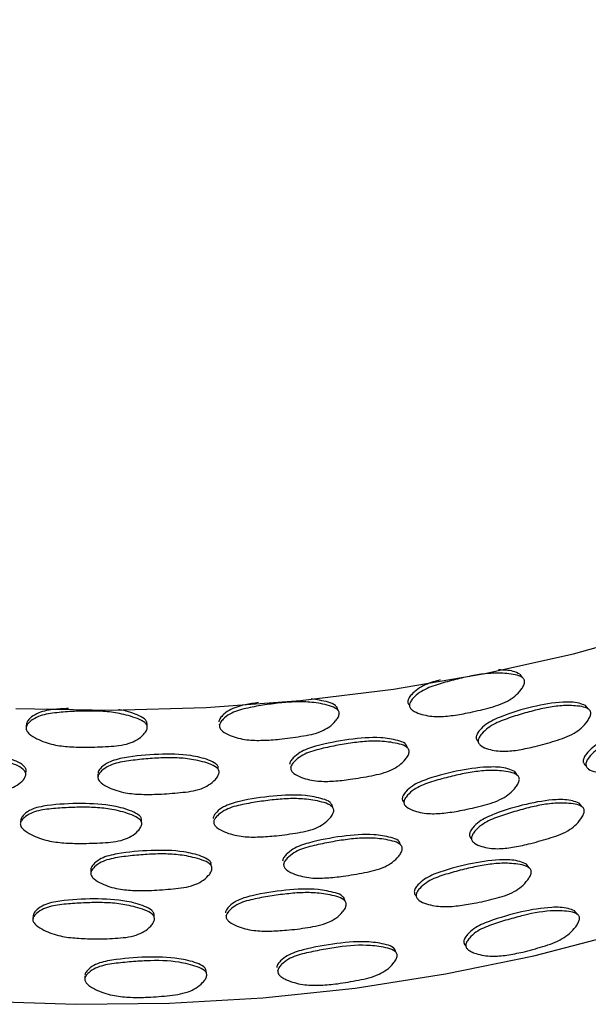
# Model space of a CAD drawing. Units: millimetres. Extents: x 8 to 884, y 7 to 628.
# Drawn here: x 796 to 814, y 387 to 418 of the extents above; entities that cross this region are included whole.
import ezdxf

# ---------------------------------------------------------------- set-up
doc = ezdxf.new("R2010")
doc.units = ezdxf.units.MM
doc.header["$LTSCALE"] = 3

msp = doc.modelspace()

# ---------------------------------------------------------------- linework, layer by layer
at = {"color": 7, "linetype": 'Continuous', "lineweight": 25}
for p, q in [((808.315, 396.339), (808.322, 396.324)), ((802.301, 395.855), (802.309, 395.809)), ((802.32, 395.747), (802.321, 395.74)), ((810.487, 395.204), (810.495, 395.19)), ((804.536, 394.5), (804.543, 394.477)), ((798.502, 394.292), (798.502, 394.196)), ((798.502, 394.195), (798.502, 394.177)), ((804.568, 394.39), (804.569, 394.386)), ((808.093, 393.398), (808.094, 393.397)), ((808.138, 393.303), (808.145, 393.287)), ((810.273, 392.155), (810.282, 392.14)), ((804.316, 391.472), (804.323, 391.446)), ((798.28, 391.286), (798.278, 391.187)), ((798.278, 391.186), (798.278, 391.171)), ((804.347, 391.361), (804.347, 391.358)), ((808.524, 390.377), (808.531, 390.361)), ((796.474, 389.86), (796.463, 389.744)), ((802.514, 389.871), (802.522, 389.83)), ((802.535, 389.762), (802.536, 389.756)), ((810.027, 388.909), (810.033, 388.897)), ((810.08, 388.815), (810.089, 388.799)), ((804.126, 388.145), (804.139, 388.098)), ((804.156, 388.034), (804.157, 388.031)), ((798.093, 387.97), (798.091, 387.854))]:
    msp.add_line(p, q, dxfattribs=at)
at = {"color": 7, "linetype": 'Continuous', "lineweight": 25, "flags": 128}
for points in [[(795.933, 396.342), (798.913, 396.291), (801.891, 396.376), (804.848, 396.598), (807.765, 396.955), (810.624, 397.444), (813.406, 398.063), (816.094, 398.808), (818.672, 399.674), (821.122, 400.655), (823.429, 401.745), (825.579, 402.938), (827.558, 404.225), (829.353, 405.599), (830.954, 407.052), (832.35, 408.573), (833.532, 410.153), (834.493, 411.783), (835.226, 413.451), (835.728, 415.148), (835.994, 416.862), (836.04, 417.938)], [(794.871, 387.175), (797.805, 387.073), (800.744, 387.107), (803.669, 387.277), (806.56, 387.583), (809.399, 388.023), (812.168, 388.592), (814.849, 389.289), (817.423, 390.107), (819.875, 391.043), (822.189, 392.089), (824.35, 393.24), (826.343, 394.487), (828.156, 395.823), (829.776, 397.239), (831.195, 398.725), (832.401, 400.272), (832.502, 400.419)], [(811.804, 397.314), (811.768, 397.368), (811.732, 397.421)], [(806.031, 396.284), (806.01, 396.34), (805.99, 396.397)], [(813.87, 396.332), (813.828, 396.385), (813.786, 396.437)], [(796.262, 395.865), (796.256, 395.807), (796.25, 395.75)], [(800.045, 395.795), (800.04, 395.852), (800.036, 395.91)], [(808.21, 395.107), (808.183, 395.163), (808.157, 395.218)], [(802.285, 394.416), (802.275, 394.473), (802.265, 394.53)], [(796.238, 394.271), (796.245, 394.329), (796.251, 394.386)], [(811.643, 394.259), (811.607, 394.313), (811.571, 394.367)], [(805.861, 393.244), (805.841, 393.301), (805.821, 393.358)], [(813.667, 393.271), (813.626, 393.323), (813.585, 393.376)], [(796.084, 392.86), (796.077, 392.803), (796.07, 392.745)], [(799.87, 392.772), (799.867, 392.829), (799.863, 392.887)], [(807.995, 392.064), (807.969, 392.12), (807.943, 392.176)], [(802.064, 391.393), (802.054, 391.451), (802.045, 391.508)], [(812.013, 391.355), (811.976, 391.408), (811.939, 391.462)], [(806.249, 390.304), (806.228, 390.361), (806.207, 390.417)], [(800.268, 389.796), (800.263, 389.853), (800.259, 389.911)], [(813.523, 389.898), (813.482, 389.951), (813.441, 390.004)], [(807.838, 388.709), (807.813, 388.765), (807.788, 388.82)], [(801.9, 388.056), (801.891, 388.114), (801.882, 388.171)]]:
    msp.add_lwpolyline(points, dxfattribs=at)
at = {"color": 7, "linetype": 'Continuous', "lineweight": 25}
for points, knots in [([(811.728, 397.424), (811.658, 397.456), (811.461, 397.545), (811.218, 397.551), (811.062, 397.555)], [0, 0, 0, 0, 0.355355, 1, 1, 1, 1]), ([(809.23, 397.239), (809.156, 397.221), (808.915, 397.161), (808.586, 397.018), (808.346, 396.81), (808.254, 396.687), (808.22, 396.614), (808.215, 396.581), (808.213, 396.566)], [0, 0, 0, 0, 0.177642, 0.58438, 0.79645, 0.910167, 0.957375, 1, 1, 1, 1]), ([(808.266, 396.455), (808.268, 396.47), (808.273, 396.503), (808.307, 396.576), (808.4, 396.699), (808.574, 396.85), (808.815, 396.98), (809.152, 397.103), (809.579, 397.224), (810.083, 397.345), (810.579, 397.434), (810.99, 397.462), (811.324, 397.443), (811.578, 397.409), (811.773, 397.351), (811.857, 397.266), (811.875, 397.208), (811.874, 397.144), (811.84, 397.05), (811.743, 396.9), (811.58, 396.728), (811.235, 396.499), (810.721, 396.353), (810.133, 396.21), (809.586, 396.116), (809.165, 396.081), (808.836, 396.114), (808.587, 396.176), (808.392, 396.255), (808.294, 396.349), (808.267, 396.409), (808.266, 396.44), (808.266, 396.455)], [0, 0, 0, 0, 0.00646, 0.013613, 0.030837, 0.063032, 0.093942, 0.125146, 0.188127, 0.249985, 0.309499, 0.369679, 0.402764, 0.438699, 0.471491, 0.485131, 0.491593, 0.498251, 0.512248, 0.529351, 0.563368, 0.594896, 0.671345, 0.750231, 0.812105, 0.870783, 0.903557, 0.936369, 0.971229, 0.986978, 0.993674, 1, 1, 1, 1]), ([(805.978, 396.403), (805.968, 396.415), (805.91, 396.488), (805.628, 396.579), (805.361, 396.62), (805.181, 396.649)], [0, 0, 0, 0, 0.0635326, 0.3683849, 1, 1, 1, 1]), ([(797.576, 396.344), (797.414, 396.337), (797.074, 396.324), (796.647, 396.233), (796.399, 396.072), (796.303, 395.967), (796.268, 395.9), (796.263, 395.869), (796.261, 395.854)], [0, 0, 0, 0, 0.313197, 0.652889, 0.830002, 0.924975, 0.964401, 1, 1, 1, 1]), ([(803.53, 396.529), (803.39, 396.51), (803.076, 396.467), (802.673, 396.34), (802.426, 396.155), (802.33, 396.041), (802.295, 395.971), (802.29, 395.939), (802.288, 395.924)], [0, 0, 0, 0, 0.283089, 0.637672, 0.82255, 0.921686, 0.96284, 1, 1, 1, 1]), ([(802.309, 395.809), (802.311, 395.824), (802.316, 395.857), (802.351, 395.926), (802.447, 396.04), (802.626, 396.174), (802.876, 396.281), (803.225, 396.371), (803.667, 396.451), (804.191, 396.523), (804.708, 396.563), (805.138, 396.551), (805.488, 396.499), (805.754, 396.44), (805.958, 396.363), (806.047, 396.27), (806.065, 396.21), (806.064, 396.146), (806.029, 396.056), (805.927, 395.916), (805.755, 395.76), (805.394, 395.564), (804.856, 395.468), (804.243, 395.383), (803.675, 395.342), (803.238, 395.348), (802.898, 395.413), (802.64, 395.5), (802.439, 395.598), (802.338, 395.7), (802.31, 395.764), (802.309, 395.794), (802.309, 395.809)], [0, 0, 0, 0, 0.00646, 0.013613, 0.030837, 0.063032, 0.093942, 0.125146, 0.188127, 0.249985, 0.309499, 0.369679, 0.402764, 0.438699, 0.471491, 0.485131, 0.491593, 0.498251, 0.512248, 0.529351, 0.563368, 0.594896, 0.671345, 0.750231, 0.812105, 0.870783, 0.903557, 0.936369, 0.971229, 0.986978, 0.993674, 1, 1, 1, 1]), ([(808.213, 396.566), (808.213, 396.551), (808.214, 396.521), (808.233, 396.475), (808.259, 396.451), (808.273, 396.438)], [0, 0, 0, 0, 0.297003, 0.611016, 1, 1, 1, 1]), ([(813.785, 396.435), (813.719, 396.463), (813.509, 396.549), (812.947, 396.559), (812.118, 396.412), (811.304, 396.17), (810.721, 395.913), (810.486, 395.694), (810.395, 395.568), (810.362, 395.494), (810.358, 395.461), (810.356, 395.446)], [0, 0, 0, 0, 0.067082, 0.213859, 0.468084, 0.733641, 0.865382, 0.934072, 0.970903, 0.986192, 1, 1, 1, 1]), ([(810.42, 395.336), (810.423, 395.352), (810.427, 395.385), (810.46, 395.459), (810.551, 395.585), (810.722, 395.743), (810.958, 395.881), (811.289, 396.016), (811.707, 396.153), (812.2, 396.292), (812.685, 396.4), (813.086, 396.444), (813.413, 396.436), (813.66, 396.411), (813.85, 396.361), (813.933, 396.279), (813.95, 396.222), (813.949, 396.157), (813.916, 396.063), (813.822, 395.909), (813.663, 395.731), (813.327, 395.489), (812.825, 395.325), (812.251, 395.161), (811.716, 395.046), (811.303, 394.996), (810.981, 395.017), (810.736, 395.07), (810.545, 395.142), (810.448, 395.231), (810.421, 395.291), (810.421, 395.321), (810.42, 395.336)], [0, 0, 0, 0, 0.006461, 0.013614, 0.030837, 0.063033, 0.093944, 0.12515, 0.188134, 0.249992, 0.309518, 0.369696, 0.402766, 0.43869, 0.471494, 0.485143, 0.491609, 0.498266, 0.512258, 0.529356, 0.563377, 0.594909, 0.671361, 0.750232, 0.812124, 0.870799, 0.903563, 0.936356, 0.971218, 0.986976, 0.993674, 1, 1, 1, 1]), ([(796.249, 395.739), (796.251, 395.754), (796.256, 395.785), (796.291, 395.851), (796.387, 395.956), (796.568, 396.073), (796.818, 396.156), (797.17, 396.213), (797.616, 396.25), (798.146, 396.271), (798.669, 396.262), (799.106, 396.209), (799.461, 396.122), (799.732, 396.038), (799.941, 395.941), (800.032, 395.84), (800.05, 395.778), (800.049, 395.714), (800.013, 395.627), (799.909, 395.497), (799.734, 395.357), (799.366, 395.196), (798.819, 395.153), (798.198, 395.126), (797.623, 395.14), (797.183, 395.188), (796.84, 395.286), (796.581, 395.397), (796.379, 395.514), (796.278, 395.627), (796.25, 395.693), (796.249, 395.724), (796.249, 395.739)], [0, 0, 0, 0, 0.00646, 0.013613, 0.030837, 0.063032, 0.093942, 0.125146, 0.188127, 0.249985, 0.309499, 0.369679, 0.402764, 0.438699, 0.471491, 0.485131, 0.491593, 0.498251, 0.512248, 0.529351, 0.563368, 0.594896, 0.671345, 0.750231, 0.812105, 0.870783, 0.903557, 0.936369, 0.971229, 0.986978, 0.993674, 1, 1, 1, 1]), ([(800.033, 395.916), (800.031, 395.923), (800.021, 395.962), (799.931, 396.057), (799.644, 396.186), (799.363, 396.288), (799.158, 396.304), (799.149, 396.304)], [0, 0, 0, 0, 0.026665, 0.13898, 0.408443, 0.974262, 1, 1, 1, 1]), ([(816.974, 395.886), (816.918, 395.907), (816.725, 395.98), (816.197, 395.957), (815.406, 395.767), (814.625, 395.481), (814.065, 395.193), (813.838, 394.962), (813.75, 394.831), (813.718, 394.755), (813.714, 394.722), (813.711, 394.706)], [0, 0, 0, 0, 0.060728, 0.208569, 0.464531, 0.731851, 0.864482, 0.933628, 0.970677, 0.986078, 1, 1, 1, 1]), ([(813.794, 394.601), (813.797, 394.617), (813.801, 394.65), (813.833, 394.726), (813.922, 394.857), (814.086, 395.024), (814.314, 395.175), (814.632, 395.327), (815.033, 395.485), (815.505, 395.652), (815.968, 395.785), (816.351, 395.851), (816.662, 395.861), (816.897, 395.85), (817.077, 395.809), (817.155, 395.731), (817.171, 395.674), (817.169, 395.609), (817.138, 395.513), (817.048, 395.354), (816.896, 395.167), (816.576, 394.907), (816.098, 394.715), (815.549, 394.519), (815.037, 394.377), (814.642, 394.307), (814.333, 394.312), (814.097, 394.353), (813.912, 394.414), (813.82, 394.5), (813.795, 394.556), (813.795, 394.586), (813.794, 394.601)], [0, 0, 0, 0, 0.006462, 0.013615, 0.030841, 0.063036, 0.093945, 0.125157, 0.188143, 0.249989, 0.309503, 0.369707, 0.402807, 0.438738, 0.47148, 0.485106, 0.491568, 0.498244, 0.512269, 0.529388, 0.563388, 0.594901, 0.671442, 0.750274, 0.812054, 0.870734, 0.903486, 0.936363, 0.97195, 0.987274, 0.993812, 1, 1, 1, 1]), ([(808.158, 395.209), (808.149, 395.221), (808.092, 395.292), (807.81, 395.371), (807.242, 395.465), (806.352, 395.385), (805.501, 395.227), (804.891, 395.026), (804.646, 394.831), (804.551, 394.713), (804.517, 394.642), (804.512, 394.61), (804.51, 394.595)], [0, 0, 0, 0, 0.014333, 0.083087, 0.227346, 0.477209, 0.738211, 0.867692, 0.935203, 0.971402, 0.986429, 1, 1, 1, 1]), ([(810.356, 395.446), (810.356, 395.431), (810.357, 395.4), (810.379, 395.347), (810.412, 395.32), (810.433, 395.302)], [0, 0, 0, 0, 0.25186, 0.518199, 1, 1, 1, 1]), ([(804.543, 394.481), (804.545, 394.496), (804.55, 394.529), (804.584, 394.599), (804.68, 394.717), (804.857, 394.858), (805.104, 394.973), (805.45, 395.076), (805.888, 395.171), (806.407, 395.263), (806.917, 395.322), (807.342, 395.327), (807.687, 395.287), (807.95, 395.238), (808.151, 395.169), (808.239, 395.079), (808.258, 395.02), (808.256, 394.955), (808.222, 394.864), (808.122, 394.72), (807.953, 394.558), (807.597, 394.349), (807.066, 394.234), (806.46, 394.126), (805.898, 394.064), (805.465, 394.054), (805.128, 394.106), (804.872, 394.184), (804.672, 394.274), (804.572, 394.373), (804.544, 394.435), (804.543, 394.466), (804.543, 394.481)], [0, 0, 0, 0, 0.006461, 0.013614, 0.030837, 0.063033, 0.093944, 0.12515, 0.188134, 0.249992, 0.309518, 0.369696, 0.402766, 0.43869, 0.471494, 0.485143, 0.491609, 0.498266, 0.512258, 0.529356, 0.563377, 0.594909, 0.671361, 0.750232, 0.812124, 0.870799, 0.903563, 0.936356, 0.971218, 0.986976, 0.993674, 1, 1, 1, 1]), ([(792.462, 394.488), (792.464, 394.503), (792.469, 394.535), (792.503, 394.599), (792.598, 394.698), (792.776, 394.804), (793.024, 394.873), (793.372, 394.908), (793.815, 394.919), (794.341, 394.909), (794.861, 394.87), (795.296, 394.791), (795.651, 394.684), (795.922, 394.584), (796.13, 394.475), (796.221, 394.368), (796.24, 394.305), (796.239, 394.241), (796.203, 394.156), (796.099, 394.032), (795.925, 393.903), (795.558, 393.763), (795.013, 393.752), (794.395, 393.762), (793.824, 393.81), (793.387, 393.883), (793.048, 394.001), (792.791, 394.127), (792.591, 394.256), (792.491, 394.375), (792.463, 394.442), (792.462, 394.473), (792.462, 394.488)], [0, 0, 0, 0, 0.006461, 0.013614, 0.030837, 0.063033, 0.093944, 0.12515, 0.188134, 0.249992, 0.309518, 0.369696, 0.402766, 0.43869, 0.471494, 0.485143, 0.491609, 0.498266, 0.512258, 0.529356, 0.563377, 0.594909, 0.671361, 0.750232, 0.812124, 0.870799, 0.903563, 0.936356, 0.971218, 0.986976, 0.993674, 1, 1, 1, 1]), ([(796.25, 394.386), (796.25, 394.398), (796.252, 394.424), (796.233, 394.483), (796.144, 394.59), (795.853, 394.741), (795.255, 394.941), (794.351, 395.037), (793.489, 395.043), (792.876, 394.96), (792.631, 394.812), (792.536, 394.713), (792.502, 394.648), (792.497, 394.617), (792.495, 394.602)], [0, 0, 0, 0, 0.009937, 0.023043, 0.050652, 0.116873, 0.255817, 0.496473, 0.747857, 0.872567, 0.937591, 0.972455, 0.986929, 1, 1, 1, 1]), ([(802.27, 394.512), (802.268, 394.519), (802.258, 394.557), (802.168, 394.648), (801.883, 394.773), (801.282, 394.915), (800.378, 394.925), (799.508, 394.848), (798.888, 394.706), (798.64, 394.534), (798.544, 394.426), (798.509, 394.358), (798.504, 394.326), (798.502, 394.311)], [0, 0, 0, 0, 0.006663, 0.034735, 0.102066, 0.24334, 0.48803, 0.74363, 0.870431, 0.936545, 0.971994, 0.98671, 1, 1, 1, 1]), ([(798.502, 394.196), (798.504, 394.211), (798.509, 394.243), (798.544, 394.31), (798.64, 394.419), (798.821, 394.542), (799.071, 394.634), (799.423, 394.703), (799.87, 394.756), (800.399, 394.797), (800.922, 394.808), (801.358, 394.771), (801.712, 394.698), (801.983, 394.623), (802.191, 394.534), (802.281, 394.436), (802.3, 394.375), (802.299, 394.311), (802.263, 394.223), (802.16, 394.088), (801.986, 393.943), (801.619, 393.768), (801.074, 393.705), (800.454, 393.656), (799.879, 393.648), (799.438, 393.68), (799.096, 393.765), (798.836, 393.867), (798.633, 393.976), (798.531, 394.085), (798.503, 394.15), (798.502, 394.181), (798.502, 394.196)], [0, 0, 0, 0, 0.006461, 0.013614, 0.030837, 0.063033, 0.093944, 0.12515, 0.188134, 0.249992, 0.309518, 0.369696, 0.402766, 0.43869, 0.471494, 0.485143, 0.491609, 0.498266, 0.512258, 0.529356, 0.563377, 0.594909, 0.671361, 0.750232, 0.812124, 0.870799, 0.903563, 0.936356, 0.971218, 0.986976, 0.993674, 1, 1, 1, 1]), ([(811.567, 394.37), (811.497, 394.402), (811.279, 394.499), (810.698, 394.532), (809.847, 394.419), (809.012, 394.21), (808.415, 393.978), (808.174, 393.769), (808.081, 393.647), (808.048, 393.574), (808.043, 393.541), (808.04, 393.526)], [0, 0, 0, 0, 0.069625, 0.216065, 0.469603, 0.734391, 0.865766, 0.934256, 0.970955, 0.98621, 1, 1, 1, 1]), ([(813.711, 394.706), (813.711, 394.692), (813.712, 394.665), (813.732, 394.614), (813.764, 394.569), (813.803, 394.554), (813.813, 394.55)], [0, 0, 0, 0, 0.189613, 0.387604, 0.840409, 1, 1, 1, 1]), ([(808.092, 393.414), (808.095, 393.43), (808.1, 393.462), (808.134, 393.535), (808.227, 393.658), (808.402, 393.808), (808.644, 393.937), (808.983, 394.058), (809.411, 394.177), (809.917, 394.296), (810.414, 394.384), (810.826, 394.411), (811.162, 394.391), (811.416, 394.356), (811.611, 394.297), (811.695, 394.211), (811.712, 394.153), (811.71, 394.088), (811.677, 393.995), (811.579, 393.845), (811.415, 393.674), (811.069, 393.445), (810.553, 393.3), (809.964, 393.159), (809.416, 393.068), (808.994, 393.036), (808.665, 393.072), (808.414, 393.136), (808.217, 393.216), (808.119, 393.31), (808.093, 393.37), (808.093, 393.4), (808.092, 393.414)], [0, 0, 0, 0, 0.006462, 0.013615, 0.030841, 0.063036, 0.093945, 0.125157, 0.188143, 0.249989, 0.309503, 0.369707, 0.402807, 0.438738, 0.47148, 0.485106, 0.491568, 0.498244, 0.512269, 0.529388, 0.563388, 0.594901, 0.671442, 0.750274, 0.812054, 0.870734, 0.903486, 0.936363, 0.97195, 0.987274, 0.993812, 1, 1, 1, 1]), ([(805.808, 393.364), (805.798, 393.377), (805.741, 393.45), (805.456, 393.541), (804.879, 393.659), (803.976, 393.614), (803.115, 393.491), (802.497, 393.317), (802.248, 393.131), (802.152, 393.017), (802.118, 392.948), (802.112, 392.916), (802.11, 392.901)], [0, 0, 0, 0, 0.014309, 0.082938, 0.227282, 0.477192, 0.738192, 0.867687, 0.935197, 0.97137, 0.986407, 1, 1, 1, 1]), ([(796.069, 392.732), (796.071, 392.747), (796.077, 392.779), (796.112, 392.845), (796.209, 392.95), (796.39, 393.066), (796.641, 393.147), (796.993, 393.201), (797.44, 393.235), (797.97, 393.255), (798.494, 393.244), (798.932, 393.19), (799.288, 393.103), (799.559, 393.017), (799.768, 392.92), (799.858, 392.817), (799.876, 392.756), (799.874, 392.691), (799.838, 392.605), (799.733, 392.474), (799.558, 392.335), (799.189, 392.175), (798.642, 392.133), (798.02, 392.109), (797.445, 392.125), (797.004, 392.177), (796.662, 392.277), (796.401, 392.391), (796.197, 392.509), (796.097, 392.623), (796.07, 392.687), (796.069, 392.718), (796.069, 392.732)], [0, 0, 0, 0, 0.006462, 0.013615, 0.030841, 0.063036, 0.093945, 0.125157, 0.188143, 0.249989, 0.309503, 0.369707, 0.402807, 0.438738, 0.47148, 0.485106, 0.491568, 0.498244, 0.512269, 0.529388, 0.563388, 0.594901, 0.671442, 0.750274, 0.812054, 0.870734, 0.903486, 0.936363, 0.97195, 0.987274, 0.993812, 1, 1, 1, 1]), ([(799.86, 392.893), (799.858, 392.901), (799.848, 392.94), (799.758, 393.035), (799.473, 393.171), (798.869, 393.336), (797.962, 393.383), (797.091, 393.341), (796.471, 393.226), (796.221, 393.065), (796.125, 392.96), (796.09, 392.894), (796.085, 392.862), (796.082, 392.847)], [0, 0, 0, 0, 0.006661, 0.034687, 0.101897, 0.243258, 0.488001, 0.743604, 0.870422, 0.936537, 0.971962, 0.986688, 1, 1, 1, 1]), ([(802.13, 392.786), (802.132, 392.801), (802.137, 392.833), (802.172, 392.903), (802.269, 393.016), (802.449, 393.15), (802.699, 393.255), (803.05, 393.343), (803.493, 393.42), (804.018, 393.49), (804.536, 393.529), (804.967, 393.516), (805.317, 393.463), (805.584, 393.403), (805.788, 393.325), (805.876, 393.231), (805.894, 393.171), (805.892, 393.107), (805.857, 393.017), (805.755, 392.876), (805.582, 392.721), (805.22, 392.526), (804.681, 392.432), (804.067, 392.348), (803.498, 392.31), (803.061, 392.32), (802.721, 392.388), (802.461, 392.476), (802.258, 392.575), (802.157, 392.679), (802.131, 392.741), (802.13, 392.771), (802.13, 392.786)], [0, 0, 0, 0, 0.006462, 0.013615, 0.030841, 0.063036, 0.093945, 0.125157, 0.188143, 0.249989, 0.309503, 0.369707, 0.402807, 0.438738, 0.47148, 0.485106, 0.491568, 0.498244, 0.512269, 0.529388, 0.563388, 0.594901, 0.671442, 0.750274, 0.812054, 0.870734, 0.903486, 0.936363, 0.97195, 0.987274, 0.993812, 1, 1, 1, 1]), ([(808.04, 393.526), (808.04, 393.512), (808.041, 393.485), (808.057, 393.44), (808.081, 393.415), (808.096, 393.4)], [0, 0, 0, 0, 0.2765332, 0.5652862, 1, 1, 1, 1]), ([(813.584, 393.374), (813.517, 393.402), (813.307, 393.489), (812.742, 393.502), (811.911, 393.357), (811.094, 393.117), (810.51, 392.861), (810.275, 392.643), (810.185, 392.517), (810.152, 392.443), (810.147, 392.41), (810.145, 392.395)], [0, 0, 0, 0, 0.067455, 0.214148, 0.468285, 0.733752, 0.865459, 0.934094, 0.970888, 0.986179, 1, 1, 1, 1]), ([(810.209, 392.285), (810.211, 392.301), (810.216, 392.334), (810.248, 392.408), (810.339, 392.534), (810.51, 392.691), (810.747, 392.829), (811.078, 392.963), (811.497, 393.098), (811.992, 393.236), (812.478, 393.343), (812.881, 393.385), (813.208, 393.377), (813.456, 393.351), (813.647, 393.3), (813.73, 393.218), (813.747, 393.16), (813.746, 393.096), (813.713, 393.001), (813.619, 392.848), (813.459, 392.671), (813.123, 392.43), (812.62, 392.267), (812.043, 392.104), (811.507, 391.99), (811.093, 391.941), (810.77, 391.963), (810.525, 392.017), (810.333, 392.09), (810.237, 392.18), (810.21, 392.24), (810.209, 392.27), (810.209, 392.285)], [0, 0, 0, 0, 0.00647, 0.013626, 0.030839, 0.063021, 0.093931, 0.125146, 0.18814, 0.249993, 0.309521, 0.369701, 0.402767, 0.438683, 0.471488, 0.485141, 0.491609, 0.498268, 0.512262, 0.52936, 0.563376, 0.594905, 0.671331, 0.750226, 0.812119, 0.870822, 0.903587, 0.936365, 0.971203, 0.98696, 0.993665, 1, 1, 1, 1]), ([(807.944, 392.168), (807.934, 392.18), (807.877, 392.251), (807.595, 392.331), (807.026, 392.428), (806.134, 392.35), (805.282, 392.194), (804.671, 391.995), (804.426, 391.8), (804.332, 391.683), (804.298, 391.612), (804.293, 391.58), (804.291, 391.564)], [0, 0, 0, 0, 0.014337, 0.083093, 0.227327, 0.477202, 0.738217, 0.867715, 0.935199, 0.971376, 0.986411, 1, 1, 1, 1]), ([(810.145, 392.395), (810.146, 392.38), (810.146, 392.349), (810.168, 392.297), (810.201, 392.27), (810.221, 392.252)], [0, 0, 0, 0, 0.2560168, 0.5266558, 1, 1, 1, 1]), ([(804.322, 391.45), (804.325, 391.466), (804.33, 391.498), (804.364, 391.569), (804.459, 391.686), (804.636, 391.827), (804.883, 391.942), (805.23, 392.043), (805.669, 392.137), (806.188, 392.227), (806.699, 392.286), (807.125, 392.289), (807.47, 392.248), (807.733, 392.198), (807.935, 392.128), (808.023, 392.038), (808.042, 391.979), (808.04, 391.914), (808.006, 391.823), (807.906, 391.679), (807.737, 391.517), (807.38, 391.309), (806.849, 391.196), (806.242, 391.089), (805.679, 391.029), (805.245, 391.02), (804.908, 391.073), (804.652, 391.152), (804.452, 391.243), (804.351, 391.343), (804.324, 391.405), (804.323, 391.436), (804.322, 391.45)], [0, 0, 0, 0, 0.00647, 0.013626, 0.030839, 0.063021, 0.093931, 0.125146, 0.18814, 0.249993, 0.309521, 0.369701, 0.402767, 0.438683, 0.471488, 0.485141, 0.491609, 0.498268, 0.512262, 0.52936, 0.563376, 0.594905, 0.671331, 0.750226, 0.812119, 0.870822, 0.903587, 0.936365, 0.971203, 0.98696, 0.993665, 1, 1, 1, 1]), ([(798.278, 391.186), (798.281, 391.202), (798.286, 391.233), (798.32, 391.301), (798.416, 391.409), (798.596, 391.532), (798.847, 391.624), (799.199, 391.692), (799.646, 391.744), (800.175, 391.783), (800.698, 391.792), (801.134, 391.754), (801.489, 391.68), (801.76, 391.604), (801.968, 391.515), (802.059, 391.416), (802.077, 391.355), (802.076, 391.29), (802.041, 391.203), (801.937, 391.069), (801.763, 390.923), (801.397, 390.75), (800.851, 390.688), (800.231, 390.64), (799.656, 390.634), (799.214, 390.667), (798.872, 390.753), (798.612, 390.856), (798.409, 390.966), (798.308, 391.076), (798.28, 391.141), (798.279, 391.171), (798.278, 391.186)], [0, 0, 0, 0, 0.00647, 0.013626, 0.030839, 0.063021, 0.093931, 0.125146, 0.18814, 0.249993, 0.309521, 0.369701, 0.402767, 0.438683, 0.471488, 0.485141, 0.491609, 0.498268, 0.512262, 0.52936, 0.563376, 0.594905, 0.671331, 0.750226, 0.812119, 0.870822, 0.903587, 0.936365, 0.971203, 0.98696, 0.993665, 1, 1, 1, 1]), ([(802.049, 391.492), (802.047, 391.499), (802.037, 391.537), (801.947, 391.629), (801.662, 391.754), (801.06, 391.898), (800.155, 391.91), (799.285, 391.836), (798.665, 391.696), (798.417, 391.525), (798.321, 391.416), (798.287, 391.349), (798.282, 391.317), (798.28, 391.302)], [0, 0, 0, 0, 0.006666, 0.034747, 0.102079, 0.243326, 0.488027, 0.743638, 0.870454, 0.936541, 0.971969, 0.986693, 1, 1, 1, 1]), ([(811.939, 391.462), (811.87, 391.494), (811.656, 391.592), (811.076, 391.623), (810.227, 391.503), (809.394, 391.292), (808.797, 391.059), (808.555, 390.85), (808.46, 390.727), (808.426, 390.654), (808.421, 390.621), (808.418, 390.606)], [0, 0, 0, 0, 0.069334, 0.215691, 0.469541, 0.7343, 0.865683, 0.934223, 0.971041, 0.986275, 1, 1, 1, 1]), ([(808.472, 390.495), (808.475, 390.51), (808.48, 390.543), (808.515, 390.616), (808.61, 390.739), (808.786, 390.89), (809.028, 391.019), (809.367, 391.14), (809.794, 391.26), (810.298, 391.381), (810.795, 391.472), (811.207, 391.503), (811.541, 391.483), (811.794, 391.449), (811.987, 391.39), (812.068, 391.303), (812.084, 391.244), (812.082, 391.179), (812.048, 391.085), (811.95, 390.934), (811.787, 390.761), (811.442, 390.527), (810.927, 390.377), (810.341, 390.242), (809.796, 390.157), (809.375, 390.122), (809.044, 390.156), (808.794, 390.218), (808.599, 390.295), (808.5, 390.389), (808.473, 390.449), (808.473, 390.48), (808.472, 390.495)], [0, 0, 0, 0, 0.00643, 0.013572, 0.030851, 0.063063, 0.093973, 0.125171, 0.188119, 0.249955, 0.30952, 0.369793, 0.402902, 0.438773, 0.471377, 0.484988, 0.491461, 0.498182, 0.512269, 0.5294, 0.563395, 0.594943, 0.672132, 0.750274, 0.811104, 0.870768, 0.903556, 0.936308, 0.97126, 0.987013, 0.993693, 1, 1, 1, 1]), ([(806.199, 390.419), (806.189, 390.432), (806.134, 390.506), (805.85, 390.597), (805.275, 390.713), (804.371, 390.661), (803.51, 390.535), (802.891, 390.36), (802.641, 390.175), (802.543, 390.061), (802.508, 389.991), (802.503, 389.959), (802.5, 389.944)], [0, 0, 0, 0, 0.014298, 0.082656, 0.226918, 0.477134, 0.738103, 0.867606, 0.935165, 0.971456, 0.986471, 1, 1, 1, 1]), ([(802.522, 389.829), (802.524, 389.844), (802.53, 389.877), (802.565, 389.946), (802.663, 390.06), (802.845, 390.194), (803.096, 390.299), (803.447, 390.387), (803.89, 390.465), (804.416, 390.538), (804.933, 390.58), (805.365, 390.571), (805.715, 390.518), (805.98, 390.459), (806.183, 390.381), (806.269, 390.286), (806.285, 390.226), (806.283, 390.161), (806.247, 390.07), (806.145, 389.929), (805.973, 389.771), (805.611, 389.571), (805.072, 389.472), (804.46, 389.395), (803.893, 389.362), (803.456, 389.369), (803.113, 389.434), (802.855, 389.521), (802.652, 389.618), (802.55, 389.72), (802.523, 389.783), (802.522, 389.814), (802.522, 389.829)], [0, 0, 0, 0, 0.00643, 0.013572, 0.030851, 0.063063, 0.093973, 0.125171, 0.188119, 0.249955, 0.30952, 0.369793, 0.402902, 0.438773, 0.471377, 0.484988, 0.491461, 0.498182, 0.512269, 0.5294, 0.563395, 0.594943, 0.672132, 0.750274, 0.811104, 0.870768, 0.903556, 0.936308, 0.97126, 0.987013, 0.993693, 1, 1, 1, 1]), ([(808.418, 390.606), (808.419, 390.591), (808.419, 390.56), (808.438, 390.513), (808.466, 390.489), (808.481, 390.476)], [0, 0, 0, 0, 0.288979, 0.594918, 1, 1, 1, 1]), ([(796.462, 389.738), (796.465, 389.753), (796.47, 389.785), (796.506, 389.851), (796.605, 389.955), (796.788, 390.071), (797.04, 390.153), (797.394, 390.207), (797.841, 390.243), (798.373, 390.265), (798.898, 390.258), (799.336, 390.206), (799.693, 390.12), (799.963, 390.035), (800.17, 389.937), (800.258, 389.834), (800.275, 389.772), (800.272, 389.707), (800.236, 389.62), (800.131, 389.489), (799.956, 389.348), (799.587, 389.183), (799.038, 389.135), (798.417, 389.117), (797.844, 389.14), (797.402, 389.188), (797.057, 389.287), (796.797, 389.398), (796.594, 389.514), (796.491, 389.627), (796.463, 389.692), (796.463, 389.723), (796.462, 389.738)], [0, 0, 0, 0, 0.00643, 0.013572, 0.030851, 0.063063, 0.093973, 0.125171, 0.188119, 0.249955, 0.30952, 0.369793, 0.402902, 0.438773, 0.471377, 0.484988, 0.491461, 0.498182, 0.512269, 0.5294, 0.563395, 0.594943, 0.672132, 0.750274, 0.811104, 0.870768, 0.903556, 0.936308, 0.97126, 0.987013, 0.993693, 1, 1, 1, 1]), ([(800.257, 389.91), (800.255, 389.918), (800.246, 389.956), (800.159, 390.052), (799.875, 390.189), (799.271, 390.352), (798.362, 390.392), (797.49, 390.348), (796.867, 390.232), (796.615, 390.071), (796.517, 389.966), (796.482, 389.9), (796.476, 389.868), (796.474, 389.853)], [0, 0, 0, 0, 0.006674, 0.034678, 0.101623, 0.242902, 0.487945, 0.743518, 0.870343, 0.936505, 0.972046, 0.986751, 1, 1, 1, 1]), ([(813.439, 390.001), (813.375, 390.028), (813.165, 390.117), (812.596, 390.123), (811.759, 389.985), (810.938, 389.746), (810.345, 389.507), (810.105, 389.294), (810.013, 389.169), (809.977, 389.096), (809.971, 389.06), (809.969, 389.044)], [0, 0, 0, 0, 0.065348, 0.213161, 0.467385, 0.733431, 0.865431, 0.93395, 0.968744, 0.985364, 1, 1, 1, 1]), ([(810.031, 388.934), (810.034, 388.951), (810.04, 388.986), (810.076, 389.06), (810.169, 389.185), (810.342, 389.337), (810.583, 389.47), (810.919, 389.596), (811.342, 389.726), (812, 389.908), (812.583, 390.013), (813.065, 390.001), (813.315, 389.978), (813.492, 389.93), (813.566, 389.862), (813.589, 389.825), (813.598, 389.782), (813.592, 389.715), (813.555, 389.62), (813.455, 389.466), (813.292, 389.289), (812.951, 389.047), (812.446, 388.879), (811.867, 388.715), (811.329, 388.608), (810.914, 388.57), (810.591, 388.601), (810.378, 388.652), (810.214, 388.713), (810.107, 388.776), (810.051, 388.839), (810.031, 388.893), (810.031, 388.921), (810.031, 388.934)], [0, 0, 0, 0, 0.006832, 0.014598, 0.030869, 0.062958, 0.093846, 0.125141, 0.188271, 0.250068, 0.369381, 0.402701, 0.438792, 0.471123, 0.478149, 0.484535, 0.490903, 0.497677, 0.511909, 0.529263, 0.563339, 0.594846, 0.672082, 0.75006, 0.811709, 0.870518, 0.90328, 0.93632, 0.957635, 0.974727, 0.988345, 0.994299, 1, 1, 1, 1]), ([(807.781, 388.825), (807.775, 388.831), (807.717, 388.891), (807.449, 388.974), (806.87, 389.063), (805.974, 388.993), (805.118, 388.839), (804.499, 388.657), (804.249, 388.468), (804.154, 388.352), (804.116, 388.282), (804.11, 388.247), (804.107, 388.231)], [0, 0, 0, 0, 0.007432, 0.075679, 0.221858, 0.473273, 0.736377, 0.866918, 0.93468, 0.969089, 0.985526, 1, 1, 1, 1]), ([(804.138, 388.117), (804.141, 388.133), (804.147, 388.168), (804.184, 388.238), (804.281, 388.354), (804.461, 388.49), (804.712, 388.599), (805.064, 388.692), (805.506, 388.78), (806.196, 388.898), (806.81, 388.946), (807.319, 388.886), (807.584, 388.838), (807.772, 388.773), (807.85, 388.698), (807.874, 388.659), (807.884, 388.615), (807.877, 388.549), (807.838, 388.457), (807.732, 388.313), (807.56, 388.152), (807.199, 387.943), (806.666, 387.825), (806.057, 387.718), (805.493, 387.664), (805.058, 387.667), (804.721, 387.729), (804.499, 387.801), (804.328, 387.878), (804.217, 387.951), (804.159, 388.019), (804.138, 388.076), (804.138, 388.103), (804.138, 388.117)], [0, 0, 0, 0, 0.006832, 0.014598, 0.030869, 0.062958, 0.093846, 0.125141, 0.188271, 0.250068, 0.369381, 0.402701, 0.438792, 0.471123, 0.478149, 0.484535, 0.490903, 0.497677, 0.511909, 0.529263, 0.563339, 0.594846, 0.672082, 0.75006, 0.811709, 0.870518, 0.90328, 0.93632, 0.957635, 0.974727, 0.988345, 0.994299, 1, 1, 1, 1]), ([(809.969, 389.044), (809.969, 389.03), (809.969, 389.003), (809.986, 388.955), (810.012, 388.928), (810.029, 388.91)], [0, 0, 0, 0, 0.256645, 0.52457, 1, 1, 1, 1]), ([(798.091, 387.87), (798.094, 387.886), (798.101, 387.921), (798.139, 387.987), (798.236, 388.094), (798.419, 388.212), (798.674, 388.297), (799.03, 388.356), (799.48, 388.402), (800.184, 388.454), (800.812, 388.442), (801.334, 388.333), (801.606, 388.259), (801.8, 388.175), (801.88, 388.093), (801.904, 388.052), (801.915, 388.006), (801.908, 387.941), (801.867, 387.853), (801.759, 387.719), (801.581, 387.575), (801.211, 387.402), (800.664, 387.335), (800.041, 387.287), (799.466, 387.287), (799.025, 387.332), (798.682, 387.427), (798.457, 387.52), (798.284, 387.614), (798.172, 387.697), (798.112, 387.771), (798.091, 387.829), (798.091, 387.857), (798.091, 387.87)], [0, 0, 0, 0, 0.006832, 0.014598, 0.030869, 0.062958, 0.093846, 0.125141, 0.188271, 0.250068, 0.369381, 0.402701, 0.438792, 0.471123, 0.478149, 0.484535, 0.490903, 0.497677, 0.511909, 0.529263, 0.563339, 0.594846, 0.672082, 0.75006, 0.811709, 0.870518, 0.90328, 0.93632, 0.957635, 0.974727, 0.988345, 0.994299, 1, 1, 1, 1]), ([(801.884, 388.164), (801.884, 388.165), (801.881, 388.18), (801.861, 388.208), (801.784, 388.291), (801.504, 388.409), (800.905, 388.55), (799.991, 388.569), (799.119, 388.496), (798.49, 388.375), (798.238, 388.209), (798.141, 388.103), (798.103, 388.036), (798.097, 388.002), (798.094, 387.986)], [0, 0, 0, 0, 0.000424, 0.013651, 0.028205, 0.095023, 0.238143, 0.484296, 0.741894, 0.869703, 0.936047, 0.969736, 0.985829, 1, 1, 1, 1])]:
    msp.add_open_spline(points, degree=3, knots=knots, dxfattribs=at)

doc.saveas('drawing.dxf')
